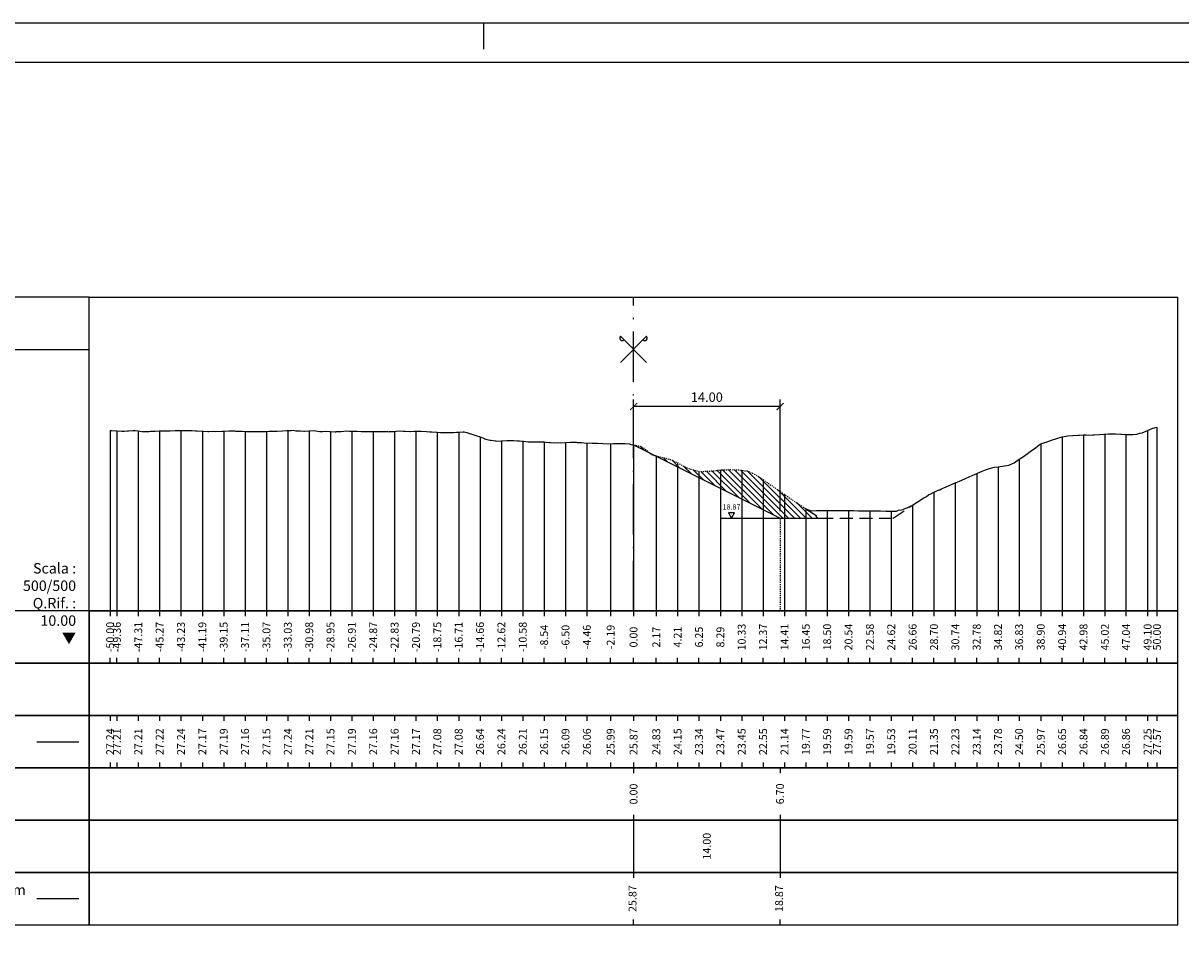
# Model space of a CAD drawing. Units: metres. Extents: x 647750 to 653337, y 4959298 to 4959718.
# Drawn here: x 653083 to 653194, y 4959507 to 4959595 of the extents above; entities that cross this region are included whole.
import ezdxf

# ---------------------------------------------------------------- set-up
doc = ezdxf.new("R2010")
doc.units = ezdxf.units.M
doc.linetypes.add('ACAD_ISO10W100', pattern=[18, 12, -3, 0, -3])
doc.linetypes.add('HIDDEN', pattern=[0.375, 0.25, -0.125])
for name, color, linetype in [('-ART-ARGINE DI PROGETTO', 14, 'Continuous'), ('-art-candele progetto', 1, 'Continuous'), ('-ART-QUOTATURA', 2, 'Continuous'), ('-XX-Indicazioni  stato di fatto', 2, 'Continuous'), ('76-INTE', 2, 'Continuous'), ('76-SQUADRATURA', 7, 'Continuous'), ('C-ROAD-SCTN-TEXT', 7, 'Continuous'), ('C-ROAD-SCTN-VIEW', 7, 'Continuous'), ('C3D-ETICH-GEN', 7, 'Continuous'), ('C3D-SEZ-CANDELE', 253, 'HIDDEN'), ('C3D-SEZ-ETICH', 2, 'Continuous'), ('C3D-SEZ-FINCHE', 2, 'Continuous'), ('C3D-SEZ-TAB', 2, 'Continuous'), ('C3D-SEZ-TERR', 1, 'Continuous')]:
    doc.layers.add(name, color=color, linetype=linetype)
doc.layers.add('-art-calcolo aree', color=7, linetype='Continuous', true_color=0xe8ec98)
doc.styles.add('ART_200', font='calibri.ttf', dxfattribs={"width": 0.8, "height": 0.1})
doc.styles.add('caliquota', font='calibri.ttf', dxfattribs={"width": 0.8})
doc.styles.add('QUOTA', font='romans.shx', dxfattribs={"width": 0.8})
doc.dimstyles.new('100', dxfattribs={"dimtxt": 0.06, "dimasz": 0.15, "dimexe": 0.15, "dimexo": 0.25, "dimgap": 0, "dimtad": 1, "dimtoh": 1, "dimdec": 0, "dimlfac": 100, "dimdsep": 46, "dimtxsty": 'caliquota', "dimcen": 0.09, "dimse1": 1, "dimse2": 1, "dimsd1": 1, "dimsd2": 1, "dimclrd": 1, "dimclre": 1, "dimclrt": 2, "dimadec": 0, "dimazin": 0, "dimtfac": 1, "dimtdec": 0, "dimtmove": 0, "dimatfit": 3, "dimfxl": 1, "dimtolj": 1, "dimtzin": 0, "dimarcsym": 0})
doc.dimstyles.new('ART-QUOTATURA', dxfattribs={"dimtxt": 0.3, "dimasz": 0.225, "dimexe": 0.15, "dimexo": 0.15, "dimgap": 1, "dimtad": 1, "dimzin": 0, "dimdsep": 46, "dimtxsty": 'QUOTA', "dimblk1": 'ARCHTICK', "dimblk2": 'ARCHTICK', "dimsah": 1, "dimcen": -0.225, "dimdle": 0.125, "dimclrd": 1, "dimclre": 1, "dimclrt": 2, "dimadec": 0, "dimazin": 0, "dimtfac": 0.75, "dimtmove": 2, "dimatfit": 3, "dimfxl": 1, "dimtvp": 1.5, "dimtfill": 1, "dimtolj": 1, "dimtzin": 0, "dimlwd": -1, "dimlwe": -1, "dimarcsym": 0})

# ---------------------------------------------------------------- blocks, each defined once
blk = doc.blocks.new('ASSE_ART')
at = {"flags": 128}
for points in [[(1502840.66, 4333389.41), (1502845.92, 4333394.66)], [(1502845.92, 4333389.41), (1502840.66, 4333394.66)]]:
    blk.add_lwpolyline(points, dxfattribs=at)
for centre, start, end in [((1502841.02, 4333394.31), 135, 315), ((1502845.56, 4333394.31), 225, 45)]:
    blk.add_arc(centre, 0.5, start, end)
blk = doc.blocks.new('AeccTickTriangle')
at = {"color": 0, "linetype": 'ByBlock', "lineweight": -2}
blk.add_lwpolyline([(0, 0.67), (-0.58, -0.33), (0.58, -0.33)], close=True, dxfattribs=at)
at = {"color": 0, "linetype": 'ByBlock', "lineweight": -2, "const_width": 0.0625}
blk.add_lwpolyline([(-0.03, 0, 1), (0.03, 0, 1)], format="xyb", close=True, dxfattribs=at)
blk = doc.blocks.new('_ARCHTICK')
at = {"color": 0, "linetype": 'ByBlock', "const_width": 0.15}
blk.add_lwpolyline([(-0.5, -0.5), (0.5, 0.5)], dxfattribs=at)
blk = doc.blocks.new('*D187')
at = {"layer": '-ART-QUOTATURA', "color": 1, "transparency": 16777216}
for p, q in [((653155.61, 4959558.45), (653141.53, 4959558.45)), ((653141.57, 4959554.74), (653141.57, 4959559.13)), ((653155.57, 4959548.46), (653155.57, 4959559.13))]:
    blk.add_line(p, q, dxfattribs=at)
at = {"layer": 'Defpoints', "color": 0, "transparency": 16777216}
for p in [(653141.57, 4959558.45), (653141.57, 4959554.07), (653155.57, 4959547.79)]:
    blk.add_point(p, dxfattribs=at)
at = {"layer": '-ART-QUOTATURA', "color": 1, "transparency": 16777216, "xscale": 0.6749999999999999, "yscale": 0.6749999999999999, "zscale": 0.6749999999999999, "rotation": 180}
blk.add_blockref('_ARCHTICK', (653141.57, 4959558.45), dxfattribs=at)
at = {"layer": '-ART-QUOTATURA', "color": 1, "transparency": 16777216, "xscale": 0.6749999999999999, "yscale": 0.6749999999999999, "zscale": 0.6749999999999999}
blk.add_blockref('_ARCHTICK', (653155.57, 4959558.45), dxfattribs=at)
at = {"layer": '-ART-QUOTATURA', "color": 2, "transparency": 16777216, "insert": (653148.57, 4959559.35), "char_height": 0.9, "attachment_point": 5, "style": 'QUOTA', "bg_fill": 3, "box_fill_scale": 1.1, "bg_fill_color": 256, "bg_fill_true_color": 13158600, "bg_fill_transparency": 0}
blk.add_mtext('\\A1;14.00', dxfattribs=at)
blk = doc.blocks.new('*D188')
at = {"layer": 'Defpoints', "color": 0, "transparency": 16777216}
for p in [(653141.57, 4959518.92), (653155.57, 4959518.92), (653155.57, 4959516.43)]:
    blk.add_point(p, dxfattribs=at)
at = {"color": 5, "transparency": 16777216, "insert": (653148.57, 4959516.43), "char_height": 0.75, "attachment_point": 5, "rotation": 90, "style": 'caliquota', "bg_fill": 3, "box_fill_scale": 1.1, "bg_fill_color": 256, "bg_fill_true_color": 13158600, "bg_fill_transparency": 0}
blk.add_mtext('\\A1;14.00', dxfattribs=at)
blk = doc.blocks.new('*D189')
at = {"layer": 'Defpoints', "color": 0, "transparency": 16777216}
for p in [(653148.87, 4959523.92), (653155.57, 4959523.92)]:
    blk.add_point(p, dxfattribs=at)
at = {"color": 5, "transparency": 16777216, "insert": (653155.56, 4959521.43), "char_height": 0.75, "attachment_point": 5, "rotation": 90, "style": 'caliquota', "bg_fill": 3, "box_fill_scale": 1.1, "bg_fill_color": 256, "bg_fill_true_color": 13158600, "bg_fill_transparency": 0}
blk.add_mtext('\\A1;6.70', dxfattribs=at)
at = {"layer": 'Defpoints', "color": 0, "transparency": 16777216}
blk.add_point((653155.57, 4959521.43), dxfattribs=at)
blk = doc.blocks.new('A1')
at = {"layer": '76-INTE', "color": 1}
for p, q in [((42.5, 59.4), (42, 59.4)), ((42, 59.4), (42, 58.9))]:
    blk.add_line(p, q, dxfattribs=at)
at = {"layer": '76-SQUADRATURA', "color": 2}
blk.add_lwpolyline([(0, 0), (84, 0), (84, 59.4), (0, 59.4)], close=True, dxfattribs=at)
at = {"layer": '76-SQUADRATURA', "color": 6}
blk.add_lwpolyline([(83.25, 29.7), (83.25, 58.65), (1.5, 58.65), (1.5, 0.75), (63, 0.75)], dxfattribs=at)

msp = doc.modelspace()

# ---------------------------------------------------------------- hatches: boundary and pattern name
at = {"layer": '-art-calcolo aree'}
h = msp.add_hatch(dxfattribs=at)
h.set_pattern_fill('ANSI31', color=256, scale=0.125, angle=90)
h.set_pattern_definition([(135, (674, 134.53636), (-0.280633003783, -0.280633003783), [])])
h.paths.add_polyline_path([(653158.025, 4959548.685), (653158.025, 4959547.786), (653159.4, 4959547.786)])
h.paths.add_polyline_path([(653158.025, 4959548.685), (653157.933, 4959548.746), (653157.515, 4959549.018), (653157.293, 4959549.167), (653157.004, 4959549.351), (653156.653, 4959549.59), (653156.494, 4959549.695), (653156.013, 4959550.033), (653155.984, 4959550.052), (653155.984, 4959547.786), (653158.025, 4959547.786)])
h.paths.add_polyline_path([(653155.984, 4959550.052), (653155.869, 4959550.131), (653155.474, 4959550.403), (653155.374, 4959550.474), (653154.094, 4959551.357), (653153.944, 4959551.463), (653153.944, 4959548.6), (653155.57, 4959547.786), (653155.984, 4959547.786)])
h.paths.add_polyline_path([(653153.944, 4959551.463), (653153.433, 4959551.813), (653153.351, 4959551.855), (653152.923, 4959552.075), (653152.815, 4959552.114), (653152.413, 4959552.32), (653152.175, 4959552.321), (653151.903, 4959552.364), (653151.903, 4959549.62), (653153.944, 4959548.6)])
h.paths.add_polyline_path([(653151.903, 4959552.364), (653151.535, 4959552.402), (653151.393, 4959552.398), (653150.895, 4959552.425), (653150.883, 4959552.426), (653150.832, 4959552.423), (653150.45, 4959552.412), (653150.372, 4959552.408), (653150.026, 4959552.411), (653149.862, 4959552.386), (653149.862, 4959550.64), (653151.903, 4959549.62)])
h.paths.add_polyline_path([(653149.862, 4959552.386), (653149.602, 4959552.355), (653149.352, 4959552.32), (653149.177, 4959552.312), (653148.842, 4959552.29), (653148.753, 4959552.284), (653148.33, 4959552.255), (653148.314, 4959552.255), (653147.822, 4959552.258), (653147.822, 4959551.661), (653149.862, 4959550.64)])
h.paths.add_polyline_path([(653147.822, 4959552.258), (653147.697, 4959552.29), (653147.312, 4959552.39), (653147.057, 4959552.471), (653146.801, 4959552.536), (653146.417, 4959552.717), (653146.291, 4959552.784), (653145.796, 4959553.058), (653145.781, 4959553.065), (653145.777, 4959553.067), (653145.777, 4959552.683), (653147.822, 4959551.661)])
h.paths.add_polyline_path([(653145.271, 4959553.319), (653145.138, 4959553.375), (653144.498, 4959553.543), (653144.251, 4959553.604), (653143.858, 4959553.717), (653143.74, 4959553.745), (653143.74, 4959553.701), (653145.777, 4959552.683), (653145.777, 4959553.067)])
h.paths.add_polyline_path([(653142.21, 4959554.654), (653141.939, 4959554.708), (653141.7, 4959554.76), (653141.574, 4959554.785), (653143.052, 4959554.046), (653142.72, 4959554.36), (653142.579, 4959554.464)])
h.paths.add_polyline_path([(653143.052, 4959554.046), (653143.218, 4959553.887), (653143.23, 4959553.878), (653143.277, 4959553.865), (653143.56, 4959553.792)])
h.paths.add_polyline_path([(653143.56, 4959553.792), (653143.74, 4959553.701), (653143.74, 4959553.745)])

# ---------------------------------------------------------------- linework, layer by layer
at = {"layer": '-ART-ARGINE DI PROGETTO', "linetype": 'Continuous', "lineweight": -3}
msp.add_lwpolyline([(653141.57, 4959554.786), (653155.57, 4959547.786), (653159.4, 4959547.786)], dxfattribs=at)
at = {"flags": 128}
msp.add_lwpolyline([(653149.909, 4959547.786), (653155.57, 4959547.786)], dxfattribs=at)
at = {"layer": 'C-ROAD-SCTN-VIEW', "color": 3, "linetype": 'Continuous', "lineweight": -3}
msp.add_line((653084.57, 4959526.417), (653088.57, 4959526.417), dxfattribs=at)
at = {"layer": 'C-ROAD-SCTN-VIEW', "color": 5, "linetype": 'Continuous', "lineweight": -3}
msp.add_line((653084.57, 4959511.417), (653088.57, 4959511.417), dxfattribs=at)
at = {"layer": 'C3D-SEZ-CANDELE', "color": 1, "linetype": 'Continuous', "lineweight": -3}
for p, q in [((653091.57, 4959556.156), (653091.57, 4959538.917)), ((653098.337, 4959556.156), (653098.337, 4959538.917)), ((653108.54, 4959556.156), (653108.54, 4959538.917)), ((653190.675, 4959556.167), (653190.675, 4959538.917)), ((653191.57, 4959556.487), (653191.57, 4959538.917)), ((653092.215, 4959556.125), (653092.215, 4959538.917)), ((653094.255, 4959556.13), (653094.255, 4959538.917)), ((653096.296, 4959556.142), (653096.296, 4959538.917)), ((653100.377, 4959556.09), (653100.377, 4959538.917)), ((653102.418, 4959556.109), (653102.418, 4959538.917)), ((653104.459, 4959556.074), (653104.459, 4959538.917)), ((653106.499, 4959556.07), (653106.499, 4959538.917)), ((653110.591, 4959556.128), (653110.591, 4959538.917)), ((653112.621, 4959556.067), (653112.621, 4959538.917)), ((653114.662, 4959556.108), (653114.662, 4959538.917)), ((653116.702, 4959556.075), (653116.702, 4959538.917)), ((653118.743, 4959556.077), (653118.743, 4959538.917)), ((653120.783, 4959556.088), (653120.783, 4959538.917)), ((653122.824, 4959555.996), (653122.824, 4959538.917)), ((653124.865, 4959555.994), (653124.865, 4959538.917)), ((653126.905, 4959555.557), (653126.905, 4959538.917)), ((653128.946, 4959555.16), (653128.946, 4959538.917)), ((653130.987, 4959555.13), (653130.987, 4959538.917)), ((653133.027, 4959555.064), (653133.027, 4959538.917)), ((653182.512, 4959555.569), (653182.512, 4959538.917)), ((653184.553, 4959555.756), (653184.553, 4959538.917)), ((653186.594, 4959555.803), (653186.594, 4959538.917)), ((653188.609, 4959555.775), (653188.609, 4959538.917)), ((653135.068, 4959555.005), (653135.068, 4959538.917)), ((653137.108, 4959554.976), (653137.108, 4959538.917)), ((653139.38, 4959554.91), (653139.38, 4959538.917)), ((653141.57, 4959554.785), (653141.57, 4959538.917)), ((653180.472, 4959554.882), (653180.472, 4959538.917)), ((653143.74, 4959553.745), (653143.74, 4959538.917)), ((653145.777, 4959553.067), (653145.777, 4959538.917)), ((653178.405, 4959553.415), (653178.405, 4959538.917)), ((653147.822, 4959552.258), (653147.822, 4959538.917)), ((653149.862, 4959552.386), (653149.862, 4959538.917)), ((653151.903, 4959552.364), (653151.903, 4959538.917)), ((653174.35, 4959552.061), (653174.35, 4959538.917)), ((653176.39, 4959552.694), (653176.39, 4959538.917)), ((653153.944, 4959551.463), (653153.944, 4959538.917)), ((653172.309, 4959551.148), (653172.309, 4959538.917)), ((653155.984, 4959550.052), (653155.984, 4959538.917)), ((653170.269, 4959550.264), (653170.269, 4959538.917)), ((653158.025, 4959548.685), (653158.025, 4959538.917)), ((653160.065, 4959548.508), (653160.065, 4959538.917)), ((653162.106, 4959548.505), (653162.106, 4959538.917)), ((653164.147, 4959548.482), (653164.147, 4959538.917)), ((653166.187, 4959548.447), (653166.187, 4959538.917)), ((653168.228, 4959549.024), (653168.228, 4959538.917))]:
    msp.add_line(p, q, dxfattribs=at)
at = {"layer": 'C3D-SEZ-FINCHE', "color": 2, "linetype": 'Continuous', "lineweight": -3}
for p, q in [((653091.57, 4959538.917), (653091.57, 4959538.417)), ((653092.215, 4959538.917), (653092.215, 4959538.417)), ((653094.255, 4959538.917), (653094.255, 4959538.417)), ((653096.296, 4959538.917), (653096.296, 4959538.417)), ((653098.337, 4959538.917), (653098.337, 4959538.417)), ((653100.377, 4959538.917), (653100.377, 4959538.417)), ((653102.418, 4959538.917), (653102.418, 4959538.417)), ((653104.459, 4959538.917), (653104.459, 4959538.417)), ((653106.499, 4959538.917), (653106.499, 4959538.417)), ((653108.54, 4959538.917), (653108.54, 4959538.417)), ((653110.591, 4959538.917), (653110.591, 4959538.417)), ((653112.621, 4959538.917), (653112.621, 4959538.417)), ((653114.662, 4959538.917), (653114.662, 4959538.417)), ((653116.702, 4959538.917), (653116.702, 4959538.417)), ((653118.743, 4959538.917), (653118.743, 4959538.417)), ((653120.783, 4959538.917), (653120.783, 4959538.417)), ((653122.824, 4959538.917), (653122.824, 4959538.417)), ((653124.865, 4959538.917), (653124.865, 4959538.417)), ((653126.905, 4959538.917), (653126.905, 4959538.417)), ((653128.946, 4959538.917), (653128.946, 4959538.417)), ((653130.987, 4959538.917), (653130.987, 4959538.417)), ((653133.027, 4959538.917), (653133.027, 4959538.417)), ((653135.068, 4959538.917), (653135.068, 4959538.417)), ((653137.108, 4959538.917), (653137.108, 4959538.417)), ((653139.38, 4959538.917), (653139.38, 4959538.417)), ((653141.57, 4959538.917), (653141.57, 4959538.417)), ((653143.74, 4959538.917), (653143.74, 4959538.417)), ((653145.777, 4959538.917), (653145.777, 4959538.417)), ((653147.822, 4959538.917), (653147.822, 4959538.417)), ((653149.862, 4959538.917), (653149.862, 4959538.417)), ((653151.903, 4959538.917), (653151.903, 4959538.417)), ((653153.944, 4959538.917), (653153.944, 4959538.417)), ((653155.984, 4959538.917), (653155.984, 4959538.417)), ((653158.025, 4959538.917), (653158.025, 4959538.417)), ((653160.065, 4959538.917), (653160.065, 4959538.417)), ((653162.106, 4959538.917), (653162.106, 4959538.417)), ((653164.147, 4959538.917), (653164.147, 4959538.417)), ((653166.187, 4959538.917), (653166.187, 4959538.417)), ((653168.228, 4959538.917), (653168.228, 4959538.417)), ((653170.269, 4959538.917), (653170.269, 4959538.417)), ((653172.309, 4959538.917), (653172.309, 4959538.417)), ((653174.35, 4959538.917), (653174.35, 4959538.417)), ((653176.39, 4959538.917), (653176.39, 4959538.417)), ((653178.405, 4959538.917), (653178.405, 4959538.417)), ((653180.472, 4959538.917), (653180.472, 4959538.417)), ((653182.512, 4959538.917), (653182.512, 4959538.417)), ((653184.553, 4959538.917), (653184.553, 4959538.417)), ((653186.594, 4959538.917), (653186.594, 4959538.417)), ((653188.609, 4959538.917), (653188.609, 4959538.417)), ((653190.675, 4959538.917), (653190.675, 4959538.417)), ((653191.57, 4959538.917), (653191.57, 4959538.417)), ((653091.57, 4959533.917), (653091.57, 4959534.417)), ((653092.215, 4959533.917), (653092.215, 4959534.417)), ((653094.255, 4959533.917), (653094.255, 4959534.417)), ((653096.296, 4959533.917), (653096.296, 4959534.417)), ((653098.337, 4959533.917), (653098.337, 4959534.417)), ((653100.377, 4959533.917), (653100.377, 4959534.417)), ((653102.418, 4959533.917), (653102.418, 4959534.417)), ((653104.459, 4959533.917), (653104.459, 4959534.417)), ((653106.499, 4959533.917), (653106.499, 4959534.417)), ((653108.54, 4959533.917), (653108.54, 4959534.417)), ((653110.591, 4959533.917), (653110.591, 4959534.417)), ((653112.621, 4959533.917), (653112.621, 4959534.417)), ((653114.662, 4959533.917), (653114.662, 4959534.417)), ((653116.702, 4959533.917), (653116.702, 4959534.417)), ((653118.743, 4959533.917), (653118.743, 4959534.417)), ((653120.783, 4959533.917), (653120.783, 4959534.417)), ((653122.824, 4959533.917), (653122.824, 4959534.417)), ((653124.865, 4959533.917), (653124.865, 4959534.417)), ((653126.905, 4959533.917), (653126.905, 4959534.417)), ((653128.946, 4959533.917), (653128.946, 4959534.417)), ((653130.987, 4959533.917), (653130.987, 4959534.417)), ((653133.027, 4959533.917), (653133.027, 4959534.417)), ((653135.068, 4959533.917), (653135.068, 4959534.417)), ((653137.108, 4959533.917), (653137.108, 4959534.417)), ((653139.38, 4959533.917), (653139.38, 4959534.417)), ((653141.57, 4959533.917), (653141.57, 4959534.417)), ((653143.74, 4959533.917), (653143.74, 4959534.417)), ((653145.777, 4959533.917), (653145.777, 4959534.417)), ((653147.822, 4959533.917), (653147.822, 4959534.417)), ((653149.862, 4959533.917), (653149.862, 4959534.417)), ((653151.903, 4959533.917), (653151.903, 4959534.417)), ((653153.944, 4959533.917), (653153.944, 4959534.417)), ((653155.984, 4959533.917), (653155.984, 4959534.417)), ((653158.025, 4959533.917), (653158.025, 4959534.417)), ((653160.065, 4959533.917), (653160.065, 4959534.417)), ((653162.106, 4959533.917), (653162.106, 4959534.417)), ((653164.147, 4959533.917), (653164.147, 4959534.417)), ((653166.187, 4959533.917), (653166.187, 4959534.417)), ((653168.228, 4959533.917), (653168.228, 4959534.417)), ((653170.269, 4959533.917), (653170.269, 4959534.417)), ((653172.309, 4959533.917), (653172.309, 4959534.417)), ((653174.35, 4959533.917), (653174.35, 4959534.417)), ((653176.39, 4959533.917), (653176.39, 4959534.417)), ((653178.405, 4959533.917), (653178.405, 4959534.417)), ((653180.472, 4959533.917), (653180.472, 4959534.417)), ((653182.512, 4959533.917), (653182.512, 4959534.417)), ((653184.553, 4959533.917), (653184.553, 4959534.417)), ((653186.594, 4959533.917), (653186.594, 4959534.417)), ((653188.609, 4959533.917), (653188.609, 4959534.417)), ((653190.675, 4959533.917), (653190.675, 4959534.417)), ((653191.57, 4959533.917), (653191.57, 4959534.417)), ((653091.57, 4959528.917), (653091.57, 4959528.417)), ((653092.215, 4959528.917), (653092.215, 4959528.417)), ((653094.255, 4959528.917), (653094.255, 4959528.417)), ((653096.296, 4959528.917), (653096.296, 4959528.417)), ((653098.337, 4959528.917), (653098.337, 4959528.417)), ((653100.377, 4959528.917), (653100.377, 4959528.417)), ((653102.418, 4959528.917), (653102.418, 4959528.417)), ((653104.459, 4959528.917), (653104.459, 4959528.417)), ((653106.499, 4959528.917), (653106.499, 4959528.417)), ((653108.54, 4959528.917), (653108.54, 4959528.417)), ((653110.591, 4959528.917), (653110.591, 4959528.417)), ((653112.621, 4959528.917), (653112.621, 4959528.417)), ((653114.662, 4959528.917), (653114.662, 4959528.417)), ((653116.702, 4959528.917), (653116.702, 4959528.417)), ((653118.743, 4959528.917), (653118.743, 4959528.417)), ((653120.783, 4959528.917), (653120.783, 4959528.417)), ((653122.824, 4959528.917), (653122.824, 4959528.417)), ((653124.865, 4959528.917), (653124.865, 4959528.417)), ((653126.905, 4959528.917), (653126.905, 4959528.417)), ((653128.946, 4959528.917), (653128.946, 4959528.417)), ((653130.987, 4959528.917), (653130.987, 4959528.417)), ((653133.027, 4959528.917), (653133.027, 4959528.417)), ((653135.068, 4959528.917), (653135.068, 4959528.417)), ((653137.108, 4959528.917), (653137.108, 4959528.417)), ((653139.38, 4959528.917), (653139.38, 4959528.417)), ((653141.57, 4959528.917), (653141.57, 4959528.417)), ((653143.74, 4959528.917), (653143.74, 4959528.417)), ((653145.777, 4959528.917), (653145.777, 4959528.417)), ((653147.822, 4959528.917), (653147.822, 4959528.417)), ((653149.862, 4959528.917), (653149.862, 4959528.417)), ((653151.903, 4959528.917), (653151.903, 4959528.417)), ((653153.944, 4959528.917), (653153.944, 4959528.417)), ((653155.984, 4959528.917), (653155.984, 4959528.417)), ((653158.025, 4959528.917), (653158.025, 4959528.417)), ((653160.065, 4959528.917), (653160.065, 4959528.417)), ((653162.106, 4959528.917), (653162.106, 4959528.417)), ((653164.147, 4959528.917), (653164.147, 4959528.417)), ((653166.187, 4959528.917), (653166.187, 4959528.417)), ((653168.228, 4959528.917), (653168.228, 4959528.417)), ((653170.269, 4959528.917), (653170.269, 4959528.417)), ((653172.309, 4959528.917), (653172.309, 4959528.417)), ((653174.35, 4959528.917), (653174.35, 4959528.417)), ((653176.39, 4959528.917), (653176.39, 4959528.417)), ((653178.405, 4959528.917), (653178.405, 4959528.417)), ((653180.472, 4959528.917), (653180.472, 4959528.417)), ((653182.512, 4959528.917), (653182.512, 4959528.417)), ((653184.553, 4959528.917), (653184.553, 4959528.417)), ((653186.594, 4959528.917), (653186.594, 4959528.417)), ((653188.609, 4959528.917), (653188.609, 4959528.417)), ((653190.675, 4959528.917), (653190.675, 4959528.417)), ((653191.57, 4959528.917), (653191.57, 4959528.417)), ((653091.57, 4959524.417), (653091.57, 4959523.917)), ((653092.215, 4959524.417), (653092.215, 4959523.917)), ((653094.255, 4959524.417), (653094.255, 4959523.917)), ((653096.296, 4959524.417), (653096.296, 4959523.917)), ((653098.337, 4959524.417), (653098.337, 4959523.917)), ((653100.377, 4959524.417), (653100.377, 4959523.917)), ((653102.418, 4959524.417), (653102.418, 4959523.917)), ((653104.459, 4959524.417), (653104.459, 4959523.917)), ((653106.499, 4959524.417), (653106.499, 4959523.917)), ((653108.54, 4959524.417), (653108.54, 4959523.917)), ((653110.591, 4959524.417), (653110.591, 4959523.917)), ((653112.621, 4959524.417), (653112.621, 4959523.917)), ((653114.662, 4959524.417), (653114.662, 4959523.917)), ((653116.702, 4959524.417), (653116.702, 4959523.917)), ((653118.743, 4959524.417), (653118.743, 4959523.917)), ((653120.783, 4959524.417), (653120.783, 4959523.917)), ((653122.824, 4959524.417), (653122.824, 4959523.917)), ((653124.865, 4959524.417), (653124.865, 4959523.917)), ((653126.905, 4959524.417), (653126.905, 4959523.917)), ((653128.946, 4959524.417), (653128.946, 4959523.917)), ((653130.987, 4959524.417), (653130.987, 4959523.917)), ((653133.027, 4959524.417), (653133.027, 4959523.917)), ((653135.068, 4959524.417), (653135.068, 4959523.917)), ((653137.108, 4959524.417), (653137.108, 4959523.917)), ((653139.38, 4959524.417), (653139.38, 4959523.917)), ((653141.57, 4959524.417), (653141.57, 4959523.917)), ((653143.74, 4959524.417), (653143.74, 4959523.917)), ((653145.777, 4959524.417), (653145.777, 4959523.917)), ((653147.822, 4959524.417), (653147.822, 4959523.917)), ((653149.862, 4959524.417), (653149.862, 4959523.917)), ((653151.903, 4959524.417), (653151.903, 4959523.917)), ((653153.944, 4959524.417), (653153.944, 4959523.917)), ((653155.984, 4959524.417), (653155.984, 4959523.917)), ((653158.025, 4959524.417), (653158.025, 4959523.917)), ((653160.065, 4959524.417), (653160.065, 4959523.917)), ((653162.106, 4959524.417), (653162.106, 4959523.917)), ((653164.147, 4959524.417), (653164.147, 4959523.917)), ((653166.187, 4959524.417), (653166.187, 4959523.917)), ((653168.228, 4959524.417), (653168.228, 4959523.917)), ((653170.269, 4959524.417), (653170.269, 4959523.917)), ((653172.309, 4959524.417), (653172.309, 4959523.917)), ((653174.35, 4959524.417), (653174.35, 4959523.917)), ((653176.39, 4959524.417), (653176.39, 4959523.917)), ((653178.405, 4959524.417), (653178.405, 4959523.917)), ((653180.472, 4959524.417), (653180.472, 4959523.917)), ((653182.512, 4959524.417), (653182.512, 4959523.917)), ((653184.553, 4959524.417), (653184.553, 4959523.917)), ((653186.594, 4959524.417), (653186.594, 4959523.917)), ((653188.609, 4959524.417), (653188.609, 4959523.917)), ((653190.675, 4959524.417), (653190.675, 4959523.917)), ((653191.57, 4959524.417), (653191.57, 4959523.917)), ((653141.57, 4959523.917), (653141.57, 4959523.417)), ((653155.57, 4959523.917), (653155.57, 4959523.417)), ((653141.57, 4959519.417), (653141.57, 4959513.417)), ((653141.57, 4959519.417), (653141.57, 4959513.417)), ((653155.57, 4959519.417), (653155.57, 4959513.417)), ((653141.57, 4959508.917), (653141.57, 4959509.417)), ((653141.57, 4959508.917), (653141.57, 4959509.417)), ((653155.57, 4959508.917), (653155.57, 4959509.417))]:
    msp.add_line(p, q, dxfattribs=at)
for points in [[(653089.57, 4959563.917), (653089.57, 4959568.917), (653067.07, 4959568.917), (653067.07, 4959563.917)], [(653089.57, 4959533.917), (653089.57, 4959538.917), (653067.07, 4959538.917), (653067.07, 4959533.917)], [(653089.57, 4959533.917), (653193.57, 4959533.917), (653193.57, 4959538.917), (653089.57, 4959538.917)], [(653089.57, 4959528.917), (653089.57, 4959533.917), (653067.07, 4959533.917), (653067.07, 4959528.917)], [(653089.57, 4959528.917), (653193.57, 4959528.917), (653193.57, 4959533.917), (653089.57, 4959533.917)], [(653089.57, 4959523.917), (653089.57, 4959528.917), (653067.07, 4959528.917), (653067.07, 4959523.917)], [(653089.57, 4959523.917), (653193.57, 4959523.917), (653193.57, 4959528.917), (653089.57, 4959528.917)], [(653089.57, 4959518.917), (653089.57, 4959523.917), (653067.07, 4959523.917), (653067.07, 4959518.917)], [(653089.57, 4959518.917), (653193.57, 4959518.917), (653193.57, 4959523.917), (653089.57, 4959523.917)], [(653089.57, 4959513.917), (653089.57, 4959518.917), (653067.07, 4959518.917), (653067.07, 4959513.917)], [(653089.57, 4959513.917), (653193.57, 4959513.917), (653193.57, 4959518.917), (653089.57, 4959518.917)], [(653089.57, 4959508.917), (653089.57, 4959513.917), (653067.07, 4959513.917), (653067.07, 4959508.917)], [(653089.57, 4959508.917), (653193.57, 4959508.917), (653193.57, 4959513.917), (653089.57, 4959513.917)]]:
    msp.add_3dface(points, dxfattribs=at)
at = {"layer": 'C3D-SEZ-TAB', "color": 2, "linetype": 'Continuous', "lineweight": -3}
for p, q in [((653089.57, 4959538.917), (653089.57, 4959568.917)), ((653089.57, 4959568.917), (653193.57, 4959568.917)), ((653193.57, 4959538.917), (653193.57, 4959568.917)), ((653089.57, 4959538.917), (653193.57, 4959538.917))]:
    msp.add_line(p, q, dxfattribs=at)
at = {"layer": 'C3D-SEZ-TAB', "color": 1, "linetype": 'ACAD_ISO10W100', "lineweight": -3, "ltscale": 0.4}
msp.add_line((653141.57, 4959538.917), (653141.57, 4959568.917), dxfattribs=at)
at = {"layer": 'C3D-SEZ-TERR', "color": 3, "linetype": 'Continuous', "lineweight": -3}
for points in [[(653091.57, 4959556.156), (653091.705, 4959556.154), (653092.215, 4959556.125), (653092.678, 4959556.1), (653092.725, 4959556.099), (653092.908, 4959556.109), (653093.235, 4959556.128), (653093.318, 4959556.134), (653093.745, 4959556.154), (653093.958, 4959556.152), (653094.255, 4959556.13), (653094.598, 4959556.078), (653094.766, 4959556.073), (653095.237, 4959556.079), (653095.276, 4959556.078), (653095.301, 4959556.079), (653095.427, 4959556.084), (653095.725, 4959556.098), (653095.786, 4959556.102), (653095.877, 4959556.11), (653096.296, 4959556.142), (653096.517, 4959556.136), (653097.157, 4959556.132), (653097.316, 4959556.133), (653097.796, 4959556.146), (653097.945, 4959556.148), (653098.337, 4959556.156), (653098.436, 4959556.156), (653098.847, 4959556.162), (653099.076, 4959556.157), (653099.357, 4959556.163), (653099.716, 4959556.144), (653099.867, 4959556.145), (653100.355, 4959556.091), (653100.377, 4959556.09), (653100.464, 4959556.083), (653100.887, 4959556.065), (653100.995, 4959556.064), (653101.398, 4959556.082), (653101.635, 4959556.078), (653102.275, 4959556.098), (653102.418, 4959556.109), (653102.914, 4959556.119), (653102.928, 4959556.119), (653102.982, 4959556.118), (653103.438, 4959556.116), (653103.554, 4959556.109), (653103.948, 4959556.09), (653104.194, 4959556.088), (653104.459, 4959556.074), (653104.969, 4959556.076), (653105.473, 4959556.068), (653105.479, 4959556.068), (653105.5, 4959556.067), (653105.989, 4959556.06), (653106.113, 4959556.065), (653106.499, 4959556.07), (653106.753, 4959556.088), (653107.009, 4959556.102), (653107.393, 4959556.1), (653107.519, 4959556.096), (653108.019, 4959556.118), (653108.028, 4959556.118), (653108.03, 4959556.118), (653108.452, 4959556.149), (653108.54, 4959556.156), (653108.876, 4959556.174), (653109.05, 4959556.184), (653109.3, 4959556.143), (653109.56, 4959556.12), (653109.725, 4959556.118), (653110.07, 4959556.082), (653110.149, 4959556.087), (653110.537, 4959556.124), (653110.58, 4959556.128), (653110.591, 4959556.128), (653111.091, 4959556.155), (653111.231, 4959556.138), (653111.601, 4959556.081), (653111.871, 4959556.072), (653112.111, 4959556.082), (653112.511, 4959556.068), (653112.621, 4959556.067), (653113.056, 4959556.048), (653113.131, 4959556.049), (653113.15, 4959556.05), (653113.641, 4959556.073), (653114.151, 4959556.117), (653114.43, 4959556.092), (653114.662, 4959556.108), (653115.07, 4959556.095), (653115.172, 4959556.096), (653115.574, 4959556.079), (653115.682, 4959556.077), (653115.709, 4959556.078), (653116.192, 4959556.074), (653116.349, 4959556.076), (653116.702, 4959556.075), (653116.989, 4959556.068), (653117.212, 4959556.063), (653117.629, 4959556.053), (653117.723, 4959556.054), (653118.093, 4959556.05), (653118.233, 4959556.048), (653118.268, 4959556.051), (653118.743, 4959556.077), (653118.908, 4959556.093), (653119.253, 4959556.114), (653119.548, 4959556.104), (653119.763, 4959556.097), (653120.188, 4959556.073), (653120.273, 4959556.07), (653120.611, 4959556.083), (653120.783, 4959556.088), (653120.827, 4959556.089), (653121.294, 4959556.1), (653121.804, 4959556.072), (653122.107, 4959556.049), (653122.314, 4959556.037), (653122.747, 4959556.003), (653122.824, 4959555.996), (653123.13, 4959555.973), (653123.334, 4959555.956), (653123.386, 4959555.957), (653123.844, 4959555.964), (653124.026, 4959555.97), (653124.355, 4959555.977), (653124.666, 4959555.989), (653124.865, 4959555.994), (653125.305, 4959556.03), (653125.375, 4959556.029), (653125.648, 4959555.957), (653125.885, 4959555.887), (653125.945, 4959555.868), (653126.395, 4959555.713), (653126.585, 4959555.647), (653126.905, 4959555.557), (653127.225, 4959555.423), (653127.415, 4959555.346), (653127.864, 4959555.244), (653127.926, 4959555.229), (653128.166, 4959555.208), (653128.39, 4959555.189), (653128.436, 4959555.184), (653128.815, 4959555.157), (653128.946, 4959555.16), (653129.456, 4959555.191), (653129.663, 4959555.204), (653129.966, 4959555.216), (653130.087, 4959555.192), (653130.476, 4959555.189), (653130.512, 4959555.183), (653130.685, 4959555.171), (653130.987, 4959555.13), (653131.063, 4959555.127), (653131.497, 4959555.069), (653131.703, 4959555.078), (653132.007, 4959555.072), (653132.343, 4959555.085), (653132.517, 4959555.087), (653132.982, 4959555.063), (653133.027, 4959555.064), (653133.203, 4959555.052), (653133.537, 4959555.022), (653133.622, 4959555.021), (653134.048, 4959554.996), (653134.262, 4959555.004), (653134.558, 4959554.997), (653135.068, 4959555.005), (653135.541, 4959555.032), (653135.722, 4959555.036), (653136.088, 4959555.033), (653136.181, 4959555.029), (653136.598, 4959555.002), (653136.821, 4959554.993), (653137.619, 4959554.946), (653138.1, 4959554.936), (653138.129, 4959554.936), (653138.639, 4959554.904), (653139.149, 4959554.902), (653139.659, 4959554.92), (653140.02, 4959554.926), (653140.169, 4959554.931), (653140.659, 4959554.917), (653140.68, 4959554.916), (653140.759, 4959554.911), (653141.19, 4959554.881), (653141.299, 4959554.839), (653141.574, 4959554.785)], [(653168.228, 4959549.024), (653168.462, 4959549.176), (653168.691, 4959549.334), (653168.738, 4959549.356), (653169.248, 4959549.678), (653169.54, 4959549.868), (653169.758, 4959550.01), (653169.964, 4959550.104), (653170.269, 4959550.264), (653170.779, 4959550.483), (653170.813, 4959550.497), (653170.98, 4959550.573), (653171.289, 4959550.711), (653171.367, 4959550.745), (653171.799, 4959550.929), (653172.309, 4959551.148), (653172.647, 4959551.299), (653173.287, 4959551.585), (653173.329, 4959551.604), (653173.926, 4959551.872), (653174.86, 4959552.29), (653175.206, 4959552.404), (653175.37, 4959552.471), (653175.88, 4959552.619), (653176.017, 4959552.643), (653176.39, 4959552.694), (653177.411, 4959552.854), (653177.765, 4959553.013), (653177.921, 4959553.081), (653178.405, 4959553.415), (653178.431, 4959553.433), (653178.941, 4959553.777), (653179.044, 4959553.847), (653179.451, 4959554.14), (653179.961, 4959554.518), (653180.324, 4959554.787), (653180.472, 4959554.882), (653180.964, 4959555.046), (653180.982, 4959555.052), (653181.492, 4959555.224), (653182.512, 4959555.569), (653182.883, 4959555.606), (653183.022, 4959555.64), (653183.523, 4959555.683), (653183.533, 4959555.684), (653183.572, 4959555.687), (653184.043, 4959555.718), (653184.162, 4959555.729), (653184.553, 4959555.756), (653184.802, 4959555.744), (653185.063, 4959555.715), (653185.442, 4959555.74), (653185.573, 4959555.743), (653186.082, 4959555.773), (653186.083, 4959555.773), (653186.091, 4959555.773), (653186.509, 4959555.798), (653186.594, 4959555.803), (653186.933, 4959555.83), (653187.104, 4959555.843), (653187.357, 4959555.838), (653187.614, 4959555.845), (653188.124, 4959555.809), (653188.206, 4959555.805), (653188.609, 4959555.775), (653188.634, 4959555.774), (653188.64, 4959555.773), (653189.144, 4959555.769), (653189.28, 4959555.773), (653189.654, 4959555.809), (653189.92, 4959555.901), (653190.165, 4959555.948), (653190.675, 4959556.167), (653191.127, 4959556.351), (653191.185, 4959556.371), (653191.199, 4959556.375), (653191.57, 4959556.487)], [(653158.025, 4959548.685), (653158.388, 4959548.543), (653158.535, 4959548.486), (653158.572, 4959548.487), (653159.045, 4959548.5), (653160.065, 4959548.508), (653160.492, 4959548.503), (653161.086, 4959548.506), (653161.131, 4959548.506), (653161.596, 4959548.508), (653161.771, 4959548.505), (653162.616, 4959548.505), (653163.051, 4959548.496), (653163.425, 4959548.495), (653163.637, 4959548.494), (653163.69, 4959548.493), (653164.147, 4959548.482), (653164.657, 4959548.48), (653165.167, 4959548.468), (653165.677, 4959548.466), (653165.943, 4959548.454), (653166.187, 4959548.447), (653166.249, 4959548.448), (653166.697, 4959548.467), (653166.889, 4959548.535), (653167.208, 4959548.564), (653167.529, 4959548.707), (653167.718, 4959548.782), (653168.169, 4959548.987), (653168.228, 4959549.024)]]:
    msp.add_lwpolyline(points, dxfattribs=at)
at = {"layer": 'C3D-SEZ-TERR', "color": 1, "linetype": 'HIDDEN', "lineweight": -3, "ltscale": 0.1, "flags": 128}
msp.add_lwpolyline([(653141.574, 4959554.785), (653141.7, 4959554.76), (653141.939, 4959554.708), (653142.21, 4959554.654), (653142.579, 4959554.464), (653142.72, 4959554.36), (653143.218, 4959553.887), (653143.23, 4959553.878), (653143.277, 4959553.865), (653143.74, 4959553.745), (653143.858, 4959553.717), (653144.251, 4959553.604), (653144.498, 4959553.543), (653145.138, 4959553.375), (653145.271, 4959553.319), (653145.777, 4959553.067), (653145.781, 4959553.065), (653145.796, 4959553.058), (653146.291, 4959552.784), (653146.417, 4959552.717), (653146.801, 4959552.536), (653147.057, 4959552.471), (653147.312, 4959552.39), (653147.697, 4959552.29), (653147.822, 4959552.258), (653148.314, 4959552.255), (653148.329, 4959552.255), (653148.332, 4959552.255), (653148.753, 4959552.284), (653148.842, 4959552.29), (653149.177, 4959552.312), (653149.352, 4959552.32), (653149.602, 4959552.355), (653149.862, 4959552.386), (653150.026, 4959552.411), (653150.372, 4959552.408), (653150.45, 4959552.412), (653150.832, 4959552.423), (653150.883, 4959552.426), (653150.895, 4959552.425), (653151.393, 4959552.398), (653151.535, 4959552.402), (653151.903, 4959552.364), (653152.175, 4959552.321), (653152.413, 4959552.32), (653152.815, 4959552.114), (653152.923, 4959552.075), (653153.351, 4959551.855), (653153.433, 4959551.813), (653153.944, 4959551.463), (653154.094, 4959551.357), (653155.374, 4959550.474), (653155.474, 4959550.403), (653155.869, 4959550.131), (653155.984, 4959550.052), (653156.013, 4959550.033), (653156.494, 4959549.695), (653156.653, 4959549.59), (653157.004, 4959549.351), (653157.293, 4959549.167), (653157.515, 4959549.018), (653157.933, 4959548.746), (653158.025, 4959548.685)], dxfattribs=at)
at = {"layer": 'C3D-SEZ-TERR', "color": 3, "linetype": 'HIDDEN', "ltscale": 5}
msp.add_lwpolyline([(653158.025, 4959548.685), (653159.4, 4959547.786), (653166.379, 4959547.786), (653168.228, 4959549.024)], dxfattribs=at)

# ---------------------------------------------------------------- block references
at = {"layer": 'C-ROAD-SCTN-TEXT', "color": 2, "linetype": 'Continuous', "lineweight": -3, "xscale": 0.4760859646152364, "yscale": 0.4760859646152364, "zscale": 0.4760859646152364}
msp.add_blockref('ASSE_ART', (-62341.028, 2896496.789), dxfattribs=at)
at = {"layer": 'C3D-ETICH-GEN', "color": 7, "linetype": 'Continuous', "lineweight": -3, "xscale": 0.4999999999999999, "yscale": 0.4999999999999999, "zscale": 0.4999999999999999, "rotation": 180}
msp.add_blockref('AeccTickTriangle', (653150.93, 4959548.12), dxfattribs=at)

# ---------------------------------------------------------------- texts
at = {"layer": 'C-ROAD-SCTN-VIEW', "color": 7, "linetype": 'Continuous', "lineweight": -3, "insert": (653067.445, 4959511.417), "char_height": 1, "attachment_point": 4, "style": 'ART_200'}
msp.add_mtext('{\\C256; \\C2;QUOTA DI PROGETTO (m s.l.m.)}', dxfattribs=at)
at = {"layer": 'C3D-ETICH-GEN', "color": 7, "linetype": 'Continuous', "lineweight": -3, "insert": (653150.93, 4959548.786), "char_height": 0.5, "attachment_point": 5, "style": 'ART_200'}
msp.add_mtext('18.87', dxfattribs=at)
at = {"layer": 'C3D-SEZ-ETICH', "color": 2, "linetype": 'Continuous', "lineweight": -3, "char_height": 0.75, "attachment_point": 5, "rotation": 90, "style": 'ART_200'}
for s, insert in [('{\\C2;-50.00}', (653091.57, 4959536.417)), ('{\\C2;-49.36}', (653092.215, 4959536.417)), ('{\\C2;-47.31}', (653094.255, 4959536.417)), ('{\\C2;-45.27}', (653096.296, 4959536.417)), ('{\\C2;-43.23}', (653098.337, 4959536.417)), ('{\\C2;-41.19}', (653100.377, 4959536.417)), ('{\\C2;-39.15}', (653102.418, 4959536.417)), ('{\\C2;-37.11}', (653104.459, 4959536.417)), ('{\\C2;-35.07}', (653106.499, 4959536.417)), ('{\\C2;-33.03}', (653108.54, 4959536.417)), ('{\\C2;-30.98}', (653110.591, 4959536.417)), ('{\\C2;-28.95}', (653112.621, 4959536.417)), ('{\\C2;-26.91}', (653114.662, 4959536.417)), ('{\\C2;-24.87}', (653116.702, 4959536.417)), ('{\\C2;-22.83}', (653118.743, 4959536.417)), ('{\\C2;-20.79}', (653120.783, 4959536.417)), ('{\\C2;-18.75}', (653122.824, 4959536.417)), ('{\\C2;-16.71}', (653124.865, 4959536.417)), ('{\\C2;-14.66}', (653126.905, 4959536.417)), ('{\\C2;-12.62}', (653128.946, 4959536.417)), ('{\\C2;-10.58}', (653130.987, 4959536.417)), ('{\\C2;-8.54}', (653133.027, 4959536.417)), ('{\\C2;-6.50}', (653135.068, 4959536.417)), ('{\\C2;-4.46}', (653137.108, 4959536.417)), ('{\\C2;-2.19}', (653139.38, 4959536.417)), ('{\\C2;0.00}', (653141.57, 4959536.417)), ('{\\C2;2.17}', (653143.74, 4959536.417)), ('{\\C2;4.21}', (653145.777, 4959536.417)), ('{\\C2;6.25}', (653147.822, 4959536.417)), ('{\\C2;8.29}', (653149.862, 4959536.417)), ('{\\C2;10.33}', (653151.903, 4959536.417)), ('{\\C2;12.37}', (653153.944, 4959536.417)), ('{\\C2;14.41}', (653155.984, 4959536.417)), ('{\\C2;16.45}', (653158.025, 4959536.417)), ('{\\C2;18.50}', (653160.065, 4959536.417)), ('{\\C2;20.54}', (653162.106, 4959536.417)), ('{\\C2;22.58}', (653164.147, 4959536.417)), ('{\\C2;24.62}', (653166.187, 4959536.417)), ('{\\C2;26.66}', (653168.228, 4959536.417)), ('{\\C2;28.70}', (653170.269, 4959536.417)), ('{\\C2;30.74}', (653172.309, 4959536.417)), ('{\\C2;32.78}', (653174.35, 4959536.417)), ('{\\C2;34.82}', (653176.39, 4959536.417)), ('{\\C2;36.83}', (653178.405, 4959536.417)), ('{\\C2;38.90}', (653180.472, 4959536.417)), ('{\\C2;40.94}', (653182.512, 4959536.417)), ('{\\C2;42.98}', (653184.553, 4959536.417)), ('{\\C2;45.02}', (653186.594, 4959536.417)), ('{\\C2;47.04}', (653188.609, 4959536.417)), ('{\\C2;49.10}', (653190.675, 4959536.417)), ('{\\C2;50.00}', (653191.57, 4959536.417)), ('{\\C2;27.24}', (653091.57, 4959526.417)), ('{\\C2;27.21}', (653092.215, 4959526.417)), ('{\\C2;27.21}', (653094.255, 4959526.417)), ('{\\C2;27.22}', (653096.296, 4959526.417)), ('{\\C2;27.24}', (653098.337, 4959526.417)), ('{\\C2;27.17}', (653100.377, 4959526.417)), ('{\\C2;27.19}', (653102.418, 4959526.417)), ('{\\C2;27.16}', (653104.459, 4959526.417)), ('{\\C2;27.15}', (653106.499, 4959526.417)), ('{\\C2;27.24}', (653108.54, 4959526.417)), ('{\\C2;27.21}', (653110.591, 4959526.417)), ('{\\C2;27.15}', (653112.621, 4959526.417)), ('{\\C2;27.19}', (653114.662, 4959526.417)), ('{\\C2;27.16}', (653116.702, 4959526.417)), ('{\\C2;27.16}', (653118.743, 4959526.417)), ('{\\C2;27.17}', (653120.783, 4959526.417)), ('{\\C2;27.08}', (653122.824, 4959526.417)), ('{\\C2;27.08}', (653124.865, 4959526.417)), ('{\\C2;26.64}', (653126.905, 4959526.417)), ('{\\C2;26.24}', (653128.946, 4959526.417)), ('{\\C2;26.21}', (653130.987, 4959526.417)), ('{\\C2;26.15}', (653133.027, 4959526.417)), ('{\\C2;26.09}', (653135.068, 4959526.417)), ('{\\C2;26.06}', (653137.108, 4959526.417)), ('{\\C2;25.99}', (653139.38, 4959526.417)), ('{\\C2;25.87}', (653141.57, 4959526.417)), ('{\\C2;24.83}', (653143.74, 4959526.417)), ('{\\C2;24.15}', (653145.777, 4959526.417)), ('{\\C2;23.34}', (653147.822, 4959526.417)), ('{\\C2;23.47}', (653149.862, 4959526.417)), ('{\\C2;23.45}', (653151.903, 4959526.417)), ('{\\C2;22.55}', (653153.944, 4959526.417)), ('{\\C2;21.14}', (653155.984, 4959526.417)), ('{\\C2;19.77}', (653158.025, 4959526.417)), ('{\\C2;19.59}', (653160.065, 4959526.417)), ('{\\C2;19.59}', (653162.106, 4959526.417)), ('{\\C2;19.57}', (653164.147, 4959526.417)), ('{\\C2;19.53}', (653166.187, 4959526.417)), ('{\\C2;20.11}', (653168.228, 4959526.417)), ('{\\C2;21.35}', (653170.269, 4959526.417)), ('{\\C2;22.23}', (653172.309, 4959526.417)), ('{\\C2;23.14}', (653174.35, 4959526.417)), ('{\\C2;23.78}', (653176.39, 4959526.417)), ('{\\C2;24.50}', (653178.405, 4959526.417)), ('{\\C2;25.97}', (653180.472, 4959526.417)), ('{\\C2;26.65}', (653182.512, 4959526.417)), ('{\\C2;26.84}', (653184.553, 4959526.417)), ('{\\C2;26.89}', (653186.594, 4959526.417)), ('{\\C2;26.86}', (653188.609, 4959526.417)), ('{\\C2;27.25}', (653190.675, 4959526.417)), ('{\\C2;27.57}', (653191.57, 4959526.417))]:
    msp.add_mtext(s, dxfattribs=dict(at, insert=insert))
at = {"layer": 'C3D-SEZ-ETICH', "color": 5, "linetype": 'Continuous', "lineweight": -3, "char_height": 0.75, "attachment_point": 5, "rotation": 90, "style": 'ART_200'}
for s, insert in [('{\\C5;0.00}', (653141.57, 4959521.417)), ('25.87', (653141.57, 4959511.417)), ('18.87', (653155.57, 4959511.417))]:
    msp.add_mtext(s, dxfattribs=dict(at, insert=insert))
at = {"layer": 'C3D-SEZ-TAB', "color": 2, "linetype": 'Continuous', "lineweight": -3, "insert": (653088.318, 4959543.492), "char_height": 1, "attachment_point": 3, "style": 'ART_200'}
msp.add_mtext('Scala : 500/500\\PQ.Rif. : 10.00\\P{\\fArial|b0|i0|c161|p32;▼}', dxfattribs=at)

# ---------------------------------------------------------------- next in the draw order: dimensions: what is measured, and where the dimension line sits
at = {"layer": '-ART-QUOTATURA'}
dim = msp.add_linear_dim(base=(653141.57, 4959558.455), p1=(653155.57, 4959547.786), p2=(653141.57, 4959554.067), dimstyle='ART-QUOTATURA', override={"dimscale": 0.3, "dimtxt": 3, "dimasz": 2.25, "dimexe": 2.25, "dimexo": 2.25, "dimgap": 1.5, "dimcen": -2.25, "dimtmove": 1, "dimatfit": 1}, dxfattribs=at)
dim.commit()
dim.dimension.update_dxf_attribs({"geometry": '*D187', "text_midpoint": (653148.57, 4959559.355)})
dim = msp.add_linear_dim(base=(653155.57, 4959521.429), p1=(653148.872, 4959523.917), p2=(653155.57, 4959523.917), angle=180, dimstyle='100', override={"dimtxt": 0.75, "dimgap": 0.1, "dimdec": 2, "dimlfac": 1, "dimzin": 4, "dimclrt": 5, "dimfxl": 0.2, "dimtfill": 1})
dim.commit()
dim.dimension.update_dxf_attribs({"geometry": '*D189', "text_midpoint": (653155.562, 4959521.429), "dimtype": 160, "text_rotation": 90})
dim = msp.add_linear_dim(base=(653155.57, 4959516.429), p1=(653141.57, 4959518.917), p2=(653155.57, 4959518.917), dimstyle='100', override={"dimtxt": 0.75, "dimgap": 0.1, "dimdec": 2, "dimlfac": 1, "dimzin": 4, "dimclrt": 5, "dimfxl": 0.2, "dimtfill": 1})
dim.commit()
dim.dimension.update_dxf_attribs({"geometry": '*D188', "text_midpoint": (653148.57, 4959516.429), "text_rotation": 90})

# ---------------------------------------------------------------- next in the draw order: linework, layer by layer
at = {"layer": '-art-candele progetto', "color": 1, "linetype": 'ACAD_ISO10W100', "lineweight": -3, "ltscale": 0.01}
for points in [[(653141.57, 4959554.785), (653141.57, 4959538.917)], [(653155.57, 4959547.786), (653155.57, 4959538.917)]]:
    msp.add_lwpolyline(points, dxfattribs=at)

# ---------------------------------------------------------------- next in the draw order: block references
at = {"layer": '-XX-Indicazioni  stato di fatto', "xscale": 5, "yscale": 5, "zscale": 5}
msp.add_blockref('A1', (652917.251, 4959298.098), dxfattribs=at)

doc.saveas('drawing.dxf')
